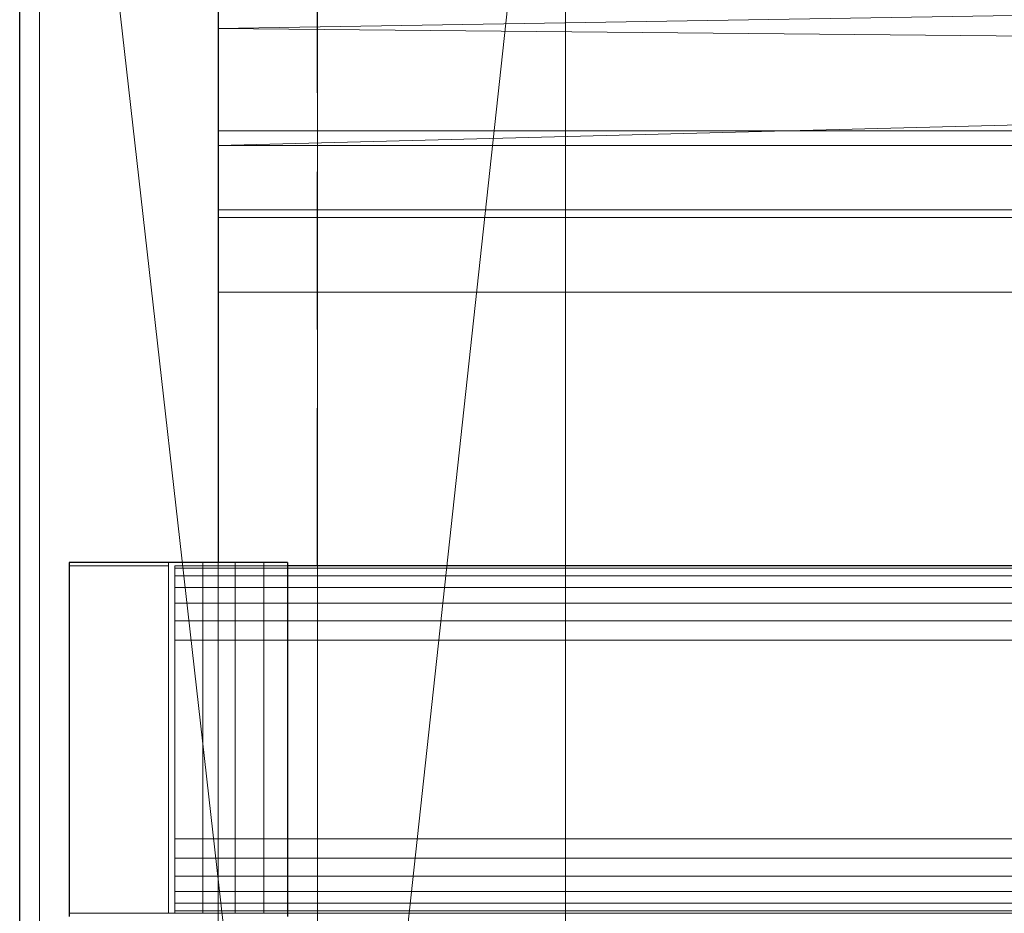
# Model space of a CAD drawing. Extents: x -1 to 783, y -855 to 205.
# Drawn here: x 0 to 198, y -360 to -180 of the extents above; entities that cross this region are included whole.
import ezdxf

# ---------------------------------------------------------------- set-up
doc = ezdxf.new("R2010")
doc.units = 0
doc.linetypes.add('NASCOSTA', pattern=[9.525, 6.35, -3.175])
for name, color, linetype in [('IQ_200_2D', 1, 'Continuous'), ('IQ_200_3D', 1, 'Continuous'), ('IQ_204_2D', 7, 'Continuous'), ('IQ_BLACK_3D', 250, 'Continuous'), ('IQ_BROWN_3D', 22, 'Continuous')]:
    doc.layers.add(name, color=color, linetype=linetype)
doc.layers.add('IQ_GLASS_2D', color=140, linetype='Continuous', transparency=0.5)
doc.layers.add('IQ_GLASS_3D', color=140, linetype='Continuous', transparency=0.5)

msp = doc.modelspace()

# ---------------------------------------------------------------- linework, layer by layer
at = {"layer": 'IQ_200_2D'}
msp.add_line((0, -650), (0, 0), dxfattribs=at)
at = {"layer": 'IQ_204_2D', "linetype": 'NASCOSTA', "ltscale": 5}
msp.add_line((60, -290), (60, -120), dxfattribs=at)
at = {"layer": 'IQ_204_2D'}
for p, q in [((10, -289.34), (10, -360.66)), ((53.94, -289.34), (10, -289.34)), ((53.94, -289.34), (53.94, -360.66)), ((696.06, -290), (53.94, -290))]:
    msp.add_line(p, q, dxfattribs=at)
at = {"layer": 'IQ_GLASS_2D'}
msp.add_line((40, -95), (40, -289.34), dxfattribs=at)

# ---------------------------------------------------------------- meshes
at = {"layer": 'IQ_200_3D', "lineweight": 9}
mesh = msp.add_polyface(dxfattribs=at)
corners = [(750, -855, 900), (750, -650, 900), (0, -650, 900), (0, -855, 900), (750, 205, 900), (0, 205, 900), (0, 0, 900), (750, 0, 900)]
mesh.append_faces([[corners[k] for k in face] for face in [(3, 0, 1, 2), (6, 7, 4, 5)]])
mesh = msp.add_polyface(dxfattribs=at)
corners = [(750, -855, 874), (0, -855, 874), (0, -650, 874), (750, -650, 874), (750, 205, 874), (750, 0, 874), (0, 0, 874), (0, 205, 874)]
mesh.append_faces([[corners[k] for k in face] for face in [(2, 3, 0, 1), (7, 4, 5, 6)]])
mesh = msp.add_polyface(dxfattribs=at)
corners = [(750, 0, 900), (0, 0, 900), (0, -650, 900), (750, -650, 900), (110, -70, 900), (640, -70, 900), (652.94, -71.7, 900), (665, -76.7, 900), (675.36, -84.64, 900), (683.3, -95, 900), (688.3, -107.06, 900), (690, -120, 900), (690, -530, 900), (688.3, -542.94, 900), (683.3, -555, 900), (675.36, -565.36, 900), (665, -573.3, 900), (652.94, -578.3, 900), (640, -580, 900), (110, -580, 900), (97.06, -578.3, 900), (85, -573.3, 900), (74.64, -565.36, 900), (66.7, -555, 900), (61.7, -542.94, 900), (60, -530, 900), (60, -120, 900), (61.7, -107.06, 900), (66.7, -95, 900), (74.64, -84.64, 900), (85, -76.7, 900), (97.06, -71.7, 900)]
mesh.append_faces([[corners[k] for k in face] for face in [(9, 0, 8), (14, 3, 13), (31, 1, 30), (28, 1, 27), (21, 2, 20), (23, 2, 22)]], dxfattribs={"vtx0": -1, "vtx1": -1})
mesh.append_faces([[corners[k] for k in face] for face in [(0, 9, 10), (0, 11, 12), (3, 14, 15), (3, 18, 19), (1, 28, 29), (2, 23, 24)]], dxfattribs={"vtx0": -1, "vtx2": -1})
mesh.append_faces([[corners[k] for k in face] for face in [(10, 11, 0), (5, 6, 0), (7, 8, 0), (6, 7, 0), (15, 16, 3), (17, 18, 3), (16, 17, 3), (31, 4, 1), (29, 30, 1), (26, 27, 1), (21, 22, 2), (24, 25, 2)]], dxfattribs={"vtx1": -1, "vtx2": -1})
mesh.append_faces([[corners[k] for k in face] for face in [(4, 5, 0, 1), (12, 13, 3, 0), (25, 26, 1, 2), (19, 20, 2, 3)]], dxfattribs={"vtx1": -1, "vtx3": -1})
mesh = msp.add_polyface(dxfattribs=at)
corners = [(750, 0, 874), (750, -650, 874), (0, -650, 874), (0, 0, 874), (640, -70, 874), (110, -70, 874), (97.06, -71.7, 874), (85, -76.7, 874), (74.64, -84.64, 874), (66.7, -95, 874), (61.7, -107.06, 874), (60, -120, 874), (60, -530, 874), (61.7, -542.94, 874), (66.7, -555, 874), (74.64, -565.36, 874), (85, -573.3, 874), (97.06, -578.3, 874), (110, -580, 874), (640, -580, 874), (652.94, -578.3, 874), (665, -573.3, 874), (675.36, -565.36, 874), (683.3, -555, 874), (688.3, -542.94, 874), (690, -530, 874), (690, -120, 874), (688.3, -107.06, 874), (683.3, -95, 874), (675.36, -84.64, 874), (665, -76.7, 874), (652.94, -71.7, 874)]
mesh.append_faces([[corners[k] for k in face] for face in [(9, 3, 8), (14, 2, 13), (31, 0, 30), (28, 0, 27), (21, 1, 20), (23, 1, 22)]], dxfattribs={"vtx0": -1, "vtx1": -1})
mesh.append_faces([[corners[k] for k in face] for face in [(3, 9, 10), (3, 11, 12), (2, 14, 15), (2, 18, 19), (0, 28, 29), (1, 23, 24)]], dxfattribs={"vtx0": -1, "vtx2": -1})
mesh.append_faces([[corners[k] for k in face] for face in [(10, 11, 3), (5, 6, 3), (7, 8, 3), (6, 7, 3), (15, 16, 2), (17, 18, 2), (16, 17, 2), (31, 4, 0), (29, 30, 0), (26, 27, 0), (21, 22, 1), (24, 25, 1)]], dxfattribs={"vtx1": -1, "vtx2": -1})
mesh.append_faces([[corners[k] for k in face] for face in [(4, 5, 3, 0), (12, 13, 2, 3), (25, 26, 0, 1), (19, 20, 1, 2)]], dxfattribs={"vtx1": -1, "vtx3": -1})
mesh = msp.add_polyface(dxfattribs=at)
corners = [(0, 0, 900), (0, 0, 874), (0, -650, 874), (0, -650, 900)]
mesh.append_faces([[corners[k] for k in face] for face in [(0, 1, 2, 3)]])
mesh = msp.add_polyface(dxfattribs=at)
corners = [(746, -22, 874), (4, -22, 874), (4, -628, 874), (746, -628, 874), (110, -70, 874), (640, -70, 874), (652.94, -71.7, 874), (665, -76.7, 874), (675.36, -84.64, 874), (683.3, -95, 874), (688.3, -107.06, 874), (690, -120, 874), (690, -530, 874), (688.3, -542.94, 874), (683.3, -555, 874), (675.36, -565.36, 874), (665, -573.3, 874), (652.94, -578.3, 874), (640, -580, 874), (110, -580, 874), (97.06, -578.3, 874), (85, -573.3, 874), (74.64, -565.36, 874), (66.7, -555, 874), (61.7, -542.94, 874), (60, -530, 874), (60, -120, 874), (61.7, -107.06, 874), (66.7, -95, 874), (74.64, -84.64, 874), (85, -76.7, 874), (97.06, -71.7, 874)]
mesh.append_faces([[corners[k] for k in face] for face in [(9, 0, 8), (14, 3, 13), (31, 1, 30), (28, 1, 27), (21, 2, 20), (23, 2, 22)]], dxfattribs={"vtx0": -1, "vtx1": -1})
mesh.append_faces([[corners[k] for k in face] for face in [(0, 9, 10), (0, 11, 12), (3, 14, 15), (3, 18, 19), (1, 28, 29), (2, 23, 24)]], dxfattribs={"vtx0": -1, "vtx2": -1})
mesh.append_faces([[corners[k] for k in face] for face in [(10, 11, 0), (5, 6, 0), (7, 8, 0), (6, 7, 0), (15, 16, 3), (17, 18, 3), (16, 17, 3), (31, 4, 1), (29, 30, 1), (26, 27, 1), (21, 22, 2), (24, 25, 2)]], dxfattribs={"vtx1": -1, "vtx2": -1})
mesh.append_faces([[corners[k] for k in face] for face in [(4, 5, 0, 1), (12, 13, 3, 0), (25, 26, 1, 2), (19, 20, 2, 3)]], dxfattribs={"vtx1": -1, "vtx3": -1})
mesh = msp.add_polyface(dxfattribs=at)
corners = [(746, -628, 178), (4, -628, 178), (4, -22, 178), (746, -22, 178)]
mesh.append_faces([[corners[k] for k in face] for face in [(0, 1, 2, 3)]])
mesh = msp.add_polyface(dxfattribs=at)
corners = [(640, -70, 685), (110, -70, 685), (97.06, -71.7, 685), (85, -76.7, 685), (74.64, -84.64, 685), (66.7, -95, 685), (61.7, -107.06, 685), (60, -120, 685), (60, -530, 685), (61.7, -542.94, 685), (66.7, -555, 685), (74.64, -565.36, 685), (85, -573.3, 685), (97.06, -578.3, 685), (110, -580, 685), (640, -580, 685), (652.94, -578.3, 685), (665, -573.3, 685), (675.36, -565.36, 685), (683.3, -555, 685), (688.3, -542.94, 685), (690, -530, 685), (690, -120, 685), (688.3, -107.06, 685), (683.3, -95, 685), (675.36, -84.64, 685), (665, -76.7, 685), (652.94, -71.7, 685)]
mesh.append_faces([[corners[k] for k in face] for face in [(19, 16, 17, 18)]], dxfattribs={"vtx0": -1})
mesh.append_faces([[corners[k] for k in face] for face in [(2, 5, 1), (8, 1, 7)]], dxfattribs={"vtx0": -1, "vtx1": -1})
mesh.append_faces([[corners[k] for k in face] for face in [(1, 14, 15, 0), (23, 26, 27, 22)]], dxfattribs={"vtx0": -1, "vtx2": -1})
mesh.append_faces([[corners[k] for k in face] for face in [(8, 13, 14, 1), (22, 27, 0, 15), (21, 15, 16, 19)]], dxfattribs={"vtx0": -1, "vtx2": -1, "vtx3": -1})
mesh.append_faces([[corners[k] for k in face] for face in [(6, 7, 1, 5), (21, 22, 15)]], dxfattribs={"vtx1": -1, "vtx2": -1})
mesh.append_faces([[corners[k] for k in face] for face in [(11, 12, 13, 10), (19, 20, 21)]], dxfattribs={"vtx2": -1})
mesh.append_faces([[corners[k] for k in face] for face in [(8, 9, 10, 13)]], dxfattribs={"vtx2": -1, "vtx3": -1})
mesh.append_faces([[corners[k] for k in face] for face in [(2, 3, 4, 5), (23, 24, 25, 26)]], dxfattribs={"vtx3": -1})
mesh = msp.add_polyface(dxfattribs=at)
corners = [(60, -120, 685), (60, -120, 874), (60, -530, 874), (60, -530, 685)]
mesh.append_faces([[corners[k] for k in face] for face in [(0, 1, 2, 3)]])
mesh = msp.add_polyface(dxfattribs=at)
corners = [(60, -120, 900), (60, -530, 900), (60, -530, 874), (60, -120, 874)]
mesh.append_faces([[corners[k] for k in face] for face in [(0, 1, 2, 3)]])
mesh = msp.add_polyface(dxfattribs=at)
corners = [(30, -360, 900), (10, -360, 900), (10, -290, 900), (30, -290, 900)]
mesh.append_faces([[corners[k] for k in face] for face in [(0, 1, 2, 3)]])
mesh = msp.add_polyface(dxfattribs=at)
corners = [(30, -290, 1300), (30, -290, 900), (10, -290, 900), (10, -290, 1300)]
mesh.append_faces([[corners[k] for k in face] for face in [(0, 1, 2, 3)]])
mesh = msp.add_polyface(dxfattribs=at)
corners = [(10, -290, 1300), (10, -290, 900), (10, -360, 900), (10, -360, 1300)]
mesh.append_faces([[corners[k] for k in face] for face in [(0, 1, 2, 3)]])
mesh = msp.add_polyface(dxfattribs=at)
corners = [(30, -360, 1300), (30, -360, 900), (30, -290, 900), (30, -290, 1300)]
mesh.append_faces([[corners[k] for k in face] for face in [(0, 1, 2, 3)]])
mesh = msp.add_polyface(dxfattribs=at)
corners = [(31.25, -360, 1192.28), (31.25, -359.49, 1196.16), (31.25, -357.99, 1199.78), (31.25, -355.61, 1202.88), (31.25, -352.5, 1205.27), (31.25, -348.88, 1206.77), (31.25, -345, 1207.28), (31.25, -305, 1207.28), (31.25, -301.12, 1206.77), (31.25, -297.5, 1205.27), (31.25, -294.39, 1202.88), (31.25, -292.01, 1199.78), (31.25, -290.51, 1196.16), (31.25, -290, 1192.28), (31.25, -290, 1180), (31.25, -360, 1180)]
mesh.append_faces([[corners[k] for k in face] for face in [(3, 0, 1, 2), (6, 3, 4, 5)]], dxfattribs={"vtx0": -1})
mesh.append_faces([[corners[k] for k in face] for face in [(13, 7, 10), (6, 0, 3)]], dxfattribs={"vtx0": -1, "vtx1": -1, "vtx2": -1})
mesh.append_faces([[corners[k] for k in face] for face in [(7, 13, 14, 6)]], dxfattribs={"vtx0": -1, "vtx2": -1})
mesh.append_faces([[corners[k] for k in face] for face in [(6, 14, 15, 0)]], dxfattribs={"vtx0": -1, "vtx3": -1})
mesh.append_faces([[corners[k] for k in face] for face in [(9, 10, 7, 8)]], dxfattribs={"vtx1": -1})
mesh.append_faces([[corners[k] for k in face] for face in [(10, 11, 12, 13)]], dxfattribs={"vtx3": -1})
mesh = msp.add_polyface(dxfattribs=at)
corners = [(718.75, -360, 1180), (31.25, -360, 1180), (31.25, -290, 1180), (718.75, -290, 1180)]
mesh.append_faces([[corners[k] for k in face] for face in [(0, 1, 2, 3)]])
mesh = msp.add_polyface(dxfattribs=at)
corners = [(718.75, -290, 1180), (31.25, -290, 1180), (31.25, -290, 1192.28), (718.75, -290, 1192.28)]
mesh.append_faces([[corners[k] for k in face] for face in [(0, 1, 2, 3)]])
mesh = msp.add_polyface(dxfattribs=at)
corners = [(718.75, -305, 1207.28), (718.75, -301.12, 1206.77), (718.75, -297.5, 1205.27), (718.75, -294.39, 1202.88), (718.75, -292.01, 1199.78), (718.75, -290.51, 1196.16), (718.75, -290, 1192.28), (31.25, -290, 1192.28), (31.25, -290.51, 1196.16), (31.25, -292.01, 1199.78), (31.25, -294.39, 1202.88), (31.25, -297.5, 1205.27), (31.25, -301.12, 1206.77), (31.25, -305, 1207.28)]
mesh.append_faces([[corners[k] for k in face] for face in [(1, 12, 13, 0)]], dxfattribs={"vtx0": -1})
mesh.append_faces([[corners[k] for k in face] for face in [(5, 8, 9, 4), (4, 9, 10, 3), (2, 11, 12, 1), (11, 2, 3, 10)]], dxfattribs={"vtx0": -1, "vtx2": -1})
mesh.append_faces([[corners[k] for k in face] for face in [(6, 7, 8, 5)]], dxfattribs={"vtx2": -1})
mesh = msp.add_polyface(dxfattribs=at)
corners = [(718.75, -305, 1207.28), (31.25, -305, 1207.28), (31.25, -345, 1207.28), (718.75, -345, 1207.28)]
mesh.append_faces([[corners[k] for k in face] for face in [(0, 1, 2, 3)]])
mesh = msp.add_polyface(dxfattribs=at)
corners = [(718.75, -360, 1192.28), (718.75, -359.49, 1196.16), (718.75, -357.99, 1199.78), (718.75, -355.61, 1202.88), (718.75, -352.5, 1205.27), (718.75, -348.88, 1206.77), (718.75, -345, 1207.28), (31.25, -345, 1207.28), (31.25, -348.88, 1206.77), (31.25, -352.5, 1205.27), (31.25, -355.61, 1202.88), (31.25, -357.99, 1199.78), (31.25, -359.49, 1196.16), (31.25, -360, 1192.28)]
mesh.append_faces([[corners[k] for k in face] for face in [(1, 12, 13, 0)]], dxfattribs={"vtx0": -1})
mesh.append_faces([[corners[k] for k in face] for face in [(5, 8, 9, 4), (4, 9, 10, 3), (2, 11, 12, 1), (11, 2, 3, 10)]], dxfattribs={"vtx0": -1, "vtx2": -1})
mesh.append_faces([[corners[k] for k in face] for face in [(6, 7, 8, 5)]], dxfattribs={"vtx2": -1})
mesh = msp.add_polyface(dxfattribs=at)
corners = [(10, -360, 1300), (10, -360, 900), (30, -360, 900), (30, -360, 1300)]
mesh.append_faces([[corners[k] for k in face] for face in [(0, 1, 2, 3)]])
mesh = msp.add_polyface(dxfattribs=at)
corners = [(718.75, -360, 1192.28), (31.25, -360, 1192.28), (31.25, -360, 1180), (718.75, -360, 1180)]
mesh.append_faces([[corners[k] for k in face] for face in [(0, 1, 2, 3)]])
at = {"layer": 'IQ_BLACK_3D', "lineweight": 9}
mesh = msp.add_polyface(dxfattribs=at)
corners = [(40, -289.34, 1300), (53.94, -289.34, 1300), (49.22, -289.34, 1294.89), (43.44, -289.34, 1291.03), (36.91, -289.34, 1288.62), (30, -289.34, 1287.8), (30, -289.34, 1300), (10, -289.34, 1300), (10, -289.34, 1320), (30, -289.34, 1320), (36.91, -289.34, 1319.18), (43.44, -289.34, 1316.77), (49.22, -289.34, 1312.91), (53.94, -289.34, 1307.8), (40, -289.34, 1307.8)]
mesh.append_faces([[corners[k] for k in face] for face in [(14, 11, 12, 13)]], dxfattribs={"vtx0": -1})
mesh.append_faces([[corners[k] for k in face] for face in [(6, 9, 14, 0)]], dxfattribs={"vtx0": -1, "vtx1": -1, "vtx3": -1})
mesh.append_faces([[corners[k] for k in face] for face in [(0, 3, 4)]], dxfattribs={"vtx0": -1, "vtx2": -1})
mesh.append_faces([[corners[k] for k in face] for face in [(14, 9, 10, 11)]], dxfattribs={"vtx0": -1, "vtx3": -1})
mesh.append_faces([[corners[k] for k in face] for face in [(7, 8, 9, 6)]], dxfattribs={"vtx2": -1})
mesh.append_faces([[corners[k] for k in face] for face in [(4, 5, 6, 0)]], dxfattribs={"vtx2": -1, "vtx3": -1})
mesh.append_faces([[corners[k] for k in face] for face in [(0, 1, 2, 3)]], dxfattribs={"vtx3": -1})
mesh = msp.add_polyface(dxfattribs=at)
corners = [(30, -360, 1320), (30, -289.34, 1320), (10, -289.34, 1320), (10, -360, 1320)]
mesh.append_faces([[corners[k] for k in face] for face in [(0, 1, 2, 3)]])
mesh = msp.add_polyface(dxfattribs=at)
corners = [(10, -360, 1320), (10, -289.34, 1320), (10, -289.34, 1300), (10, -360, 1300)]
mesh.append_faces([[corners[k] for k in face] for face in [(0, 1, 2, 3)]])
mesh = msp.add_polyface(dxfattribs=at)
corners = [(10, -360, 1300), (10, -289.34, 1300), (30, -289.34, 1300), (30, -360, 1300)]
mesh.append_faces([[corners[k] for k in face] for face in [(0, 1, 2, 3)]])
mesh = msp.add_polyface(dxfattribs=at)
corners = [(30, -360, 1320), (36.91, -360, 1319.18), (43.44, -360, 1316.77), (49.22, -360, 1312.91), (53.94, -360, 1307.8), (53.94, -289.34, 1307.8), (49.22, -289.34, 1312.91), (43.44, -289.34, 1316.77), (36.91, -289.34, 1319.18), (30, -289.34, 1320)]
mesh.append_faces([[corners[k] for k in face] for face in [(1, 8, 9, 0)]], dxfattribs={"vtx0": -1})
mesh.append_faces([[corners[k] for k in face] for face in [(3, 6, 7, 2), (8, 1, 2, 7)]], dxfattribs={"vtx0": -1, "vtx2": -1})
mesh.append_faces([[corners[k] for k in face] for face in [(4, 5, 6, 3)]], dxfattribs={"vtx2": -1})
mesh = msp.add_polyface(dxfattribs=at)
corners = [(30, -360, 1300), (30, -289.34, 1300), (30, -289.34, 1287.8), (30, -360, 1287.8)]
mesh.append_faces([[corners[k] for k in face] for face in [(0, 1, 2, 3)]])
mesh = msp.add_polyface(dxfattribs=at)
corners = [(53.94, -360, 1300), (49.22, -360, 1294.89), (43.44, -360, 1291.03), (36.91, -360, 1288.62), (30, -360, 1287.8), (30, -289.34, 1287.8), (36.91, -289.34, 1288.62), (43.44, -289.34, 1291.03), (49.22, -289.34, 1294.89), (53.94, -289.34, 1300)]
mesh.append_faces([[corners[k] for k in face] for face in [(1, 8, 9, 0)]], dxfattribs={"vtx0": -1})
mesh.append_faces([[corners[k] for k in face] for face in [(3, 6, 7, 2), (8, 1, 2, 7)]], dxfattribs={"vtx0": -1, "vtx2": -1})
mesh.append_faces([[corners[k] for k in face] for face in [(4, 5, 6, 3)]], dxfattribs={"vtx2": -1})
mesh = msp.add_polyface(dxfattribs=at)
corners = [(40, -360, 1300), (40, -289.34, 1300), (40, -289.34, 1307.8), (40, -360, 1307.8)]
mesh.append_faces([[corners[k] for k in face] for face in [(0, 1, 2, 3)]])
mesh = msp.add_polyface(dxfattribs=at)
corners = [(40, -360, 1307.8), (40, -289.34, 1307.8), (53.94, -289.34, 1307.8), (53.94, -360, 1307.8)]
mesh.append_faces([[corners[k] for k in face] for face in [(0, 1, 2, 3)]])
mesh = msp.add_polyface(dxfattribs=at)
corners = [(53.94, -360, 1300), (53.94, -289.34, 1300), (40, -289.34, 1300), (40, -360, 1300)]
mesh.append_faces([[corners[k] for k in face] for face in [(0, 1, 2, 3)]])
mesh = msp.add_polyface(dxfattribs=at)
corners = [(10, -290, 1300), (10, -360, 1300), (30, -360, 1300), (30, -290, 1300)]
mesh.append_faces([[corners[k] for k in face] for face in [(0, 1, 2, 3)]])
mesh = msp.add_polyface(dxfattribs=at)
corners = [(40, -360, 1300), (40, -360, 1307.8), (53.94, -360, 1307.8), (49.22, -360, 1312.91), (43.44, -360, 1316.77), (36.91, -360, 1319.18), (30, -360, 1320), (10, -360, 1320), (10, -360, 1300), (30, -360, 1300), (30, -360, 1287.8), (36.91, -360, 1288.62), (43.44, -360, 1291.03), (49.22, -360, 1294.89), (53.94, -360, 1300)]
mesh.append_faces([[corners[k] for k in face] for face in [(0, 12, 13, 14)]], dxfattribs={"vtx0": -1})
mesh.append_faces([[corners[k] for k in face] for face in [(9, 0, 1, 6)]], dxfattribs={"vtx0": -1, "vtx2": -1, "vtx3": -1})
mesh.append_faces([[corners[k] for k in face] for face in [(1, 4, 5, 6)]], dxfattribs={"vtx0": -1, "vtx3": -1})
mesh.append_faces([[corners[k] for k in face] for face in [(11, 12, 0)]], dxfattribs={"vtx1": -1, "vtx2": -1})
mesh.append_faces([[corners[k] for k in face] for face in [(9, 10, 11, 0)]], dxfattribs={"vtx2": -1, "vtx3": -1})
mesh.append_faces([[corners[k] for k in face] for face in [(1, 2, 3, 4), (6, 7, 8, 9)]], dxfattribs={"vtx3": -1})
at = {"layer": 'IQ_BROWN_3D', "lineweight": 9}
mesh = msp.add_polyface(dxfattribs=at)
corners = [(4, -22, 874), (4, -22, 178), (4, -628, 178), (4, -628, 874)]
mesh.append_faces([[corners[k] for k in face] for face in [(0, 1, 2, 3)]])
at = {"layer": 'IQ_GLASS_3D', "lineweight": 9, "transparency": 33554471}
mesh = msp.add_polyface(dxfattribs=at)
corners = [(40, -234.89, 1307.8), (40, -218.32, 1306.17), (40, -202.39, 1301.34), (40, -165.79, 1281.06), (40, -134.68, 1253.07), (40, -110.68, 1218.8), (40, -95, 1180), (40, -103.11, 1180), (40, -118.31, 1216.5), (40, -141.24, 1248.71), (40, -170.75, 1275.03), (40, -205.37, 1294.13), (40, -219.84, 1298.52), (40, -234.89, 1300), (40, -415.11, 1300), (40, -430.16, 1298.52), (40, -444.63, 1294.13), (40, -479.25, 1275.03), (40, -508.76, 1248.71), (40, -531.69, 1216.5), (40, -546.89, 1180), (40, -555, 1180), (40, -539.32, 1218.8), (40, -515.32, 1253.07), (40, -484.21, 1281.06), (40, -447.61, 1301.34), (40, -431.68, 1306.17), (40, -415.11, 1307.8)]
mesh.append_faces([[corners[k] for k in face] for face in [(3, 10, 2)]], dxfattribs={"vtx0": -1, "vtx1": -1})
mesh.append_faces([[corners[k] for k in face] for face in [(17, 24, 25), (15, 26, 27, 14), (14, 27, 0, 13), (26, 15, 16), (18, 23, 24, 17), (23, 18, 19, 22), (11, 1, 2, 10), (1, 11, 12)]], dxfattribs={"vtx0": -1, "vtx2": -1})
mesh.append_faces([[corners[k] for k in face] for face in [(7, 8, 5, 6)]], dxfattribs={"vtx1": -1})
mesh.append_faces([[corners[k] for k in face] for face in [(25, 26, 16, 17), (12, 13, 0, 1), (9, 10, 3, 4), (8, 9, 4, 5)]], dxfattribs={"vtx1": -1, "vtx3": -1})
mesh.append_faces([[corners[k] for k in face] for face in [(20, 21, 22, 19)]], dxfattribs={"vtx2": -1})
mesh = msp.add_polyface(dxfattribs=at)
corners = [(710, -202.39, 1301.34), (710, -165.79, 1281.06), (710, -134.68, 1253.07), (710, -110.68, 1218.8), (710, -95, 1180), (40, -95, 1180), (40, -110.68, 1218.8), (40, -134.68, 1253.07), (40, -165.79, 1281.06), (40, -202.39, 1301.34)]
mesh.append_faces([[corners[k] for k in face] for face in [(1, 8, 9, 0)]], dxfattribs={"vtx0": -1})
mesh.append_faces([[corners[k] for k in face] for face in [(3, 6, 7, 2), (8, 1, 2, 7)]], dxfattribs={"vtx0": -1, "vtx2": -1})
mesh.append_faces([[corners[k] for k in face] for face in [(4, 5, 6, 3)]], dxfattribs={"vtx2": -1})
mesh = msp.add_polyface(dxfattribs=at)
corners = [(710, -103.11, 1180), (710, -118.31, 1216.5), (710, -141.24, 1248.71), (710, -170.75, 1275.03), (710, -205.37, 1294.13), (40, -205.37, 1294.13), (40, -170.75, 1275.03), (40, -141.24, 1248.71), (40, -118.31, 1216.5), (40, -103.11, 1180), (40, -181.75, 1281.1), (710, -188.06, 1284.58), (710, -156, 1261.87), (40, -156, 1261.87), (710, -113.48, 1204.91), (40, -110.71, 1198.25), (710, -129.78, 1232.61), (40, -129.78, 1232.61)]
mesh.append_faces([[corners[k] for k in face] for face in [(11, 10, 3), (10, 11, 5), (15, 14, 8), (14, 15, 0), (1, 8, 14)]], dxfattribs={"vtx0": -1, "vtx1": -1})
mesh.append_faces([[corners[k] for k in face] for face in [(3, 6, 13, 12), (2, 7, 17, 16), (7, 2, 12, 13), (16, 17, 8, 1)]], dxfattribs={"vtx0": -1, "vtx2": -1})
mesh.append_faces([[corners[k] for k in face] for face in [(4, 5, 11)]], dxfattribs={"vtx1": -1})
mesh.append_faces([[corners[k] for k in face] for face in [(10, 6, 3)]], dxfattribs={"vtx1": -1, "vtx2": -1})
mesh.append_faces([[corners[k] for k in face] for face in [(15, 9, 0)]], dxfattribs={"vtx2": -1})
mesh = msp.add_polyface(dxfattribs=at)
corners = [(710, -234.89, 1307.8), (710, -218.32, 1306.17), (710, -202.39, 1301.34), (40, -202.39, 1301.34), (40, -218.32, 1306.17), (40, -234.89, 1307.8)]
mesh.append_faces([[corners[k] for k in face] for face in [(2, 3, 4, 1), (5, 0, 1, 4)]], dxfattribs={"vtx2": -1})
mesh = msp.add_polyface(dxfattribs=at)
corners = [(710, -205.37, 1294.13), (710, -219.84, 1298.52), (710, -234.89, 1300), (40, -234.89, 1300), (40, -219.84, 1298.52), (40, -205.37, 1294.13)]
mesh.append_faces([[corners[k] for k in face] for face in [(2, 3, 4, 1), (5, 0, 1, 4)]], dxfattribs={"vtx2": -1})
mesh = msp.add_polyface(dxfattribs=at)
corners = [(710, -234.89, 1307.8), (40, -234.89, 1307.8), (40, -415.11, 1307.8), (710, -415.11, 1307.8)]
mesh.append_faces([[corners[k] for k in face] for face in [(0, 1, 2, 3)]])
mesh = msp.add_polyface(dxfattribs=at)
corners = [(710, -415.11, 1300), (40, -415.11, 1300), (40, -234.89, 1300), (710, -234.89, 1300)]
mesh.append_faces([[corners[k] for k in face] for face in [(0, 1, 2, 3)]])

doc.saveas('drawing.dxf')
